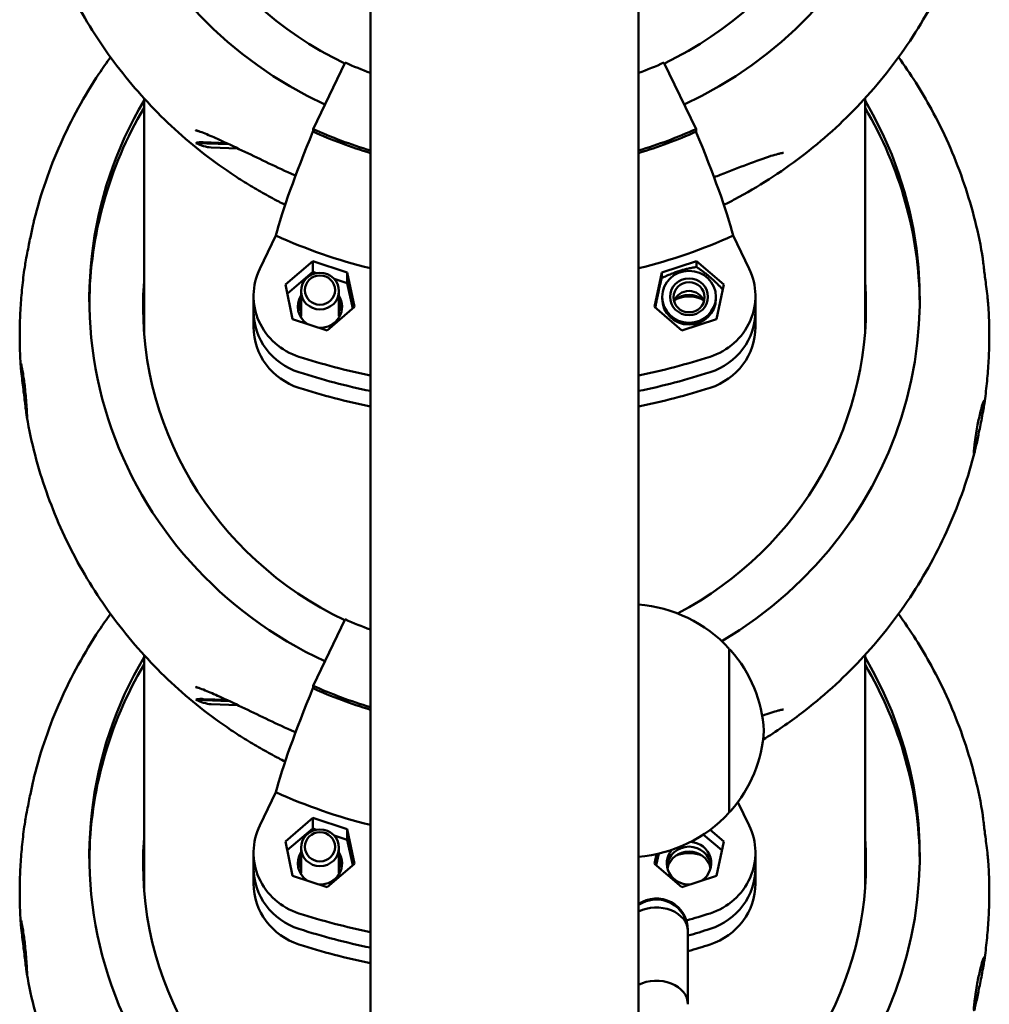
# Model space of a CAD drawing. Units: millimetres. Extents: x 961 to 5259, y 613 to 15313.
# Drawn here: x 2909 to 3063, y 5851 to 6007 of the extents above; entities that cross this region are included whole.
import ezdxf

# ---------------------------------------------------------------- set-up
doc = ezdxf.new("R2010")
doc.units = ezdxf.units.MM
doc.header["$LTSCALE"] = 70
doc.layers.add('Widoczne (ISO)', color=7, linetype='Continuous', lineweight=50)

msp = doc.modelspace()

# ---------------------------------------------------------------- linework, layer by layer
at = {"layer": 'Widoczne (ISO)'}
for p, q in [((2964.73, 5990.1), (2964.73, 6014.11)), ((3007.13, 5990.1), (3007.13, 6014.11)), ((2960.72, 5999.87), (2955.65, 5989.37)), ((3016.21, 5989.37), (3011.14, 5999.87)), ((2928.93, 5957.25), (2928.93, 5994.22)), ((3042.93, 5957.25), (3042.93, 5994.22)), ((2955.65, 5989.37), (2955.65, 5988.96)), ((2964.73, 5990.1), (2964.73, 5979.7)), ((3007.13, 5979.7), (3007.13, 5990.1)), ((3016.21, 5988.96), (3016.21, 5989.37)), ((2937.13, 5987.15), (2942.39, 5986.95)), ((2938.27, 5987.27), (2942.01, 5987.13)), ((2943.78, 5986.29), (2939.52, 5986.45)), ((2964.73, 5979.7), (2964.73, 4560.63)), ((3007.13, 4560.63), (3007.13, 5979.7)), ((2949.76, 5972.52), (2947.24, 5967.29)), ((3024.62, 5967.29), (3022.09, 5972.52)), ((2951.28, 5964.77), (2955.6, 5968.47)), ((2955.6, 5968.47), (2961.07, 5966.7)), ((2955.6, 5968.47), (2955.6, 5966.78)), ((3010.78, 5966.7), (3016.26, 5968.47)), ((3016.26, 5968.47), (3020.58, 5964.77)), ((3016.26, 5968.47), (3016.26, 5967.56)), ((2955.6, 5966.78), (2951.58, 5963.34)), ((2956.18, 5966.59), (2955.6, 5966.78)), ((2961.07, 5966.7), (2962.23, 5961.24)), ((2961.07, 5966.7), (2961.07, 5965.02)), ((3009.62, 5961.24), (3010.78, 5966.7)), ((3010.78, 5966.7), (3010.78, 5965.8)), ((2952.43, 5959.3), (2951.28, 5964.77)), ((2961.07, 5965.02), (2958.98, 5965.69)), ((2961.93, 5960.98), (2961.07, 5965.02)), ((3020.58, 5964.77), (3019.42, 5959.3)), ((2946.25, 5963), (2946.25, 5960.54)), ((2953.75, 5959.79), (2953.75, 5963.75)), ((2959.75, 5959.79), (2959.75, 5963.75)), ((3010.85, 5962.85), (3010.85, 5962.57)), ((3019.35, 5962.85), (3019.35, 5962.57)), ((3025.6, 5960.54), (3025.6, 5963)), ((2962.23, 5961.24), (2957.91, 5957.54)), ((3013.95, 5957.54), (3009.62, 5961.24)), ((2946.25, 5960.54), (2946.25, 5958.08)), ((3025.6, 5958.08), (3025.6, 5960.54)), ((2957.91, 5957.54), (2952.43, 5959.3)), ((3019.42, 5959.3), (3013.95, 5957.54)), ((3042.93, 5958.36), (3042.99, 5958.24)), ((2960.72, 5911.88), (2955.65, 5901.37)), ((3021.43, 5881.27), (3021.43, 5907.27)), ((2928.93, 5869.25), (2928.93, 5906.23)), ((3042.93, 5869.25), (3042.93, 5906.23)), ((2955.65, 5901.37), (2955.65, 5900.96)), ((2937.13, 5899.15), (2942.39, 5898.95)), ((2938.27, 5899.27), (2942.01, 5899.13)), ((2943.78, 5898.29), (2939.52, 5898.45)), ((2949.76, 5884.52), (2947.24, 5879.29)), ((3024.62, 5879.29), (3022.84, 5882.98)), ((2951.28, 5876.77), (2955.6, 5880.47)), ((2955.6, 5880.47), (2961.07, 5878.7)), ((2955.6, 5880.47), (2955.6, 5878.79)), ((2955.6, 5878.79), (2951.58, 5875.35)), ((2956.18, 5878.6), (2955.6, 5878.79)), ((2961.07, 5878.7), (2962.23, 5873.24)), ((2961.07, 5878.7), (2961.07, 5877.02)), ((3018.44, 5878.6), (3020.58, 5876.77)), ((2961.07, 5877.02), (2958.98, 5877.7)), ((3020.28, 5875.35), (3017.36, 5877.84)), ((2952.43, 5871.31), (2951.28, 5876.77)), ((2953.75, 5871.79), (2953.75, 5875.75)), ((2959.75, 5871.79), (2959.75, 5875.75)), ((2961.93, 5872.98), (2961.07, 5877.02)), ((3020.58, 5876.77), (3019.42, 5871.31)), ((2946.25, 5875), (2946.25, 5872.55)), ((3009.62, 5873.24), (3009.94, 5874.75)), ((3010.32, 5874.84), (3009.93, 5872.98)), ((3025.6, 5872.55), (3025.6, 5875)), ((2946.25, 5872.55), (2946.25, 5870.09)), ((2962.23, 5873.24), (2957.91, 5869.54)), ((3013.95, 5869.54), (3009.62, 5873.24)), ((3025.6, 5870.09), (3025.6, 5872.55)), ((2957.91, 5869.54), (2952.43, 5871.31)), ((3019.42, 5871.31), (3013.95, 5869.54)), ((3042.93, 5870.36), (3042.99, 5870.24)), ((3014.93, 5862.74), (3014.93, 5862.58)), ((3014.93, 5862.58), (3014.93, 5851.01))]:
    msp.add_line(p, q, dxfattribs=at)
for centre, radius, start, end in [((3005.32, 5892.28), 22, 42.9566, 85.304), ((3020.98, 5906.27), 1, 41.3246, 63.5321), ((3005.96, 5893.07), 21, 3.2935, 41.3246), ((3005.96, 5895.48), 21, 318.6754, 356.7065), ((3005.32, 5896.26), 22, 274.696, 317.0434), ((3020.98, 5882.27), 1, 296.4679, 318.6754)]:
    msp.add_arc(centre, radius, start, end, dxfattribs=at)
for centre, major_axis, ratio, start_param, end_param in [((2985.93, 6050.41), (-65.65, 0), 0.965926, 5.930387, 7.406437), ((2985.93, 6050.41), (65.65, 0), 0.965926, 5.159933, 6.635984), ((2985.93, 6049.25), (-57.15, 0), 0.965926, 6.210717, 7.395852), ((2985.93, 6049.25), (57.15, 0), 0.965926, 5.170519, 6.355654), ((2985.93, 6052.09), (59.65, 0), 0.965926, 4.276057, 4.34904), ((2985.93, 6052.09), (59.65, 0), 0.965926, 5.075738, 5.148721), ((2985.93, 5962.41), (-65.65, 0), 0.965926, 5.764034, 7.406437), ((2985.93, 5962.41), (65.65, 0), 0.965926, 5.263587, 6.802336), ((2985.93, 5961.25), (-65.65, 0), 0.965926, 5.764034, 6.274002), ((2985.93, 5961.25), (65.65, 0), 0.965926, 0.009183, 0.519151), ((2985.93, 6052.09), (71.65, 0), 0.965926, 4.276057, 4.412009), ((2985.93, 6052.09), (71.65, 0), 0.965926, 5.012769, 5.148721), ((2961.53, 5994.44), (-12.08, -26.83), 0.109382, 4.967096, 5.716196), ((2985.93, 6051.68), (71.65, 0), 0.965926, 4.276057, 4.412009), ((2985.93, 6051.68), (71.65, 0), 0.965926, 5.012769, 5.148721), ((3010.32, 5994.44), (-12.08, 26.83), 0.109382, 3.708582, 4.457682), ((2985.93, 6047.43), (85.57, 0), 0.965926, 4.276057, 4.462044), ((2985.93, 6047.43), (85.57, 0), 0.965926, 4.962734, 5.148721), ((2956.75, 5963), (-10.5, 0), 0.965926, 5.846853, 7.531842), ((3015.1, 5963), (10.5, 0), 0.965926, 5.034529, 6.719518), ((2985.93, 5961.25), (-57.15, 0), 0.965926, 6.210717, 7.395852), ((2985.93, 5961.25), (57.15, 0), 0.965926, 5.211786, 6.355654), ((2985.93, 5959.95), (-57.15, 0), 0.965926, 6.210717, 6.271464), ((2956.75, 5961.32), (-3.5, 0), 0.965926, 5.742086, 7.235972), ((2956.75, 5961.32), (3.5, 0), 0.965926, 4.686119, 6.824285), ((3015.1, 5961.4), (2.46, 0), 0.965926, 0.291572, 2.850021), ((3015.1, 5959.77), (3.5, 0), 0.965926, 0.872236, 2.269356), ((3015.1, 5958.08), (-5, 0), 0.965926, 4.275856, 5.148922), ((2985.93, 5959.95), (57.15, 0), 0.965926, 0.011722, 0.072468), ((2956.75, 5960.54), (-3.5, 0), 0.965926, 5.742086, 6.168096), ((2956.75, 5960.54), (-3.5, 0), 0.965926, 5.742086, 6.168096), ((2956.75, 5959.77), (-3.5, 0), 0.965926, 5.742086, 6.051446), ((2956.75, 5960.54), (3.5, 0), 0.965926, 0.115089, 0.5411), ((2956.75, 5960.54), (3.5, 0), 0.965926, 0.115089, 0.5411), ((2956.75, 5959.77), (3.5, 0), 0.965926, 0.231739, 0.5411), ((3015.1, 5962.57), (4.25, 0), 0.965926, 3.141593, 6.283185), ((2956.75, 5960.54), (-10.5, 0), 0.965926, 0, 1.248657), ((2956.75, 5960.54), (-10.5, 0), 0.965926, 0, 1.248657), ((3015.1, 5960.54), (10.5, 0), 0.965926, 5.034529, 6.283185), ((3015.1, 5960.54), (10.5, 0), 0.965926, 5.034529, 6.283185), ((2956.75, 5958.08), (-10.5, 0), 0.965926, 0, 1.248657), ((3015.1, 5958.08), (10.5, 0), 0.965926, 5.034529, 6.283185), ((2985.93, 5953.48), (-57.15, 0), 0.965926, 6.210717, 6.212799), ((2985.93, 5953.48), (57.15, 0), 0.965926, 0.070386, 0.072468), ((2985.93, 6047.43), (102.65, 0), 0.965926, 4.390249, 4.504365), ((2985.93, 6047.43), (102.65, 0), 0.965926, 4.920413, 5.034529), ((2985.93, 6044.98), (102.65, 0), 0.965926, 4.390249, 4.504365), ((2985.93, 6044.98), (-102.65, 0), 0.965926, 1.248657, 1.362772), ((2985.93, 6044.98), (102.65, 0), 0.965926, 4.920413, 5.034529), ((2985.93, 6044.98), (-102.65, 0), 0.965926, 1.77882, 1.892936), ((2985.93, 6042.52), (-102.65, 0), 0.965926, 1.248657, 1.362772), ((2985.93, 6042.52), (-102.65, 0), 0.965926, 1.77882, 1.892936), ((2985.93, 5964.09), (59.65, 0), 0.965926, 4.276057, 4.34904), ((2985.93, 5874.41), (-65.65, 0), 0.965926, 5.764034, 7.406437), ((2985.93, 5874.41), (65.65, 0), 0.965926, 5.265312, 6.802336), ((2985.93, 5873.25), (-65.65, 0), 0.965926, 5.764034, 6.274002), ((2985.93, 5873.25), (65.65, 0), 0.965926, 0.009183, 0.519151), ((2961.53, 5906.44), (-12.08, -26.83), 0.109382, 4.967096, 5.716196), ((2985.93, 5964.09), (71.65, 0), 0.965926, 4.276057, 4.412009), ((2985.93, 5963.69), (71.65, 0), 0.965926, 4.276057, 4.412009), ((2985.93, 5959.44), (85.57, 0), 0.965926, 4.276057, 4.462044), ((2956.75, 5875), (-10.5, 0), 0.965926, 5.846853, 7.531842), ((3015.1, 5875), (10.5, 0), 0.965926, 5.034529, 6.719518), ((2985.93, 5873.25), (-57.15, 0), 0.965926, 6.210717, 7.395852), ((2985.93, 5873.25), (57.15, 0), 0.965926, 5.244596, 6.355654), ((2985.93, 5871.95), (-57.15, 0), 0.965926, 6.210717, 6.271464), ((3015.1, 5872.55), (3.5, 0), 0.965926, 0.115089, 3.026503), ((3015.1, 5872.55), (-3.5, 0), 0.965926, 3.256682, 6.168096), ((3015.1, 5873.32), (3.5, 0), 0.965926, 5.330398, 7.77643), ((2985.93, 5871.95), (57.15, 0), 0.965926, 0.011722, 0.072468), ((2956.75, 5873.32), (-3.5, 0), 0.965926, 5.742086, 7.235972), ((2956.75, 5872.55), (-3.5, 0), 0.965926, 5.742086, 6.168096), ((2956.75, 5872.55), (-3.5, 0), 0.965926, 5.742086, 6.168096), ((2956.75, 5873.32), (3.5, 0), 0.965926, 4.686119, 6.824285), ((2956.75, 5872.55), (3.5, 0), 0.965926, 0.115089, 0.5411), ((2956.75, 5872.55), (3.5, 0), 0.965926, 0.115089, 0.5411), ((3015.1, 5873.32), (-3.5, 0), 0.965926, 5.614553, 7.880252), ((3015.1, 5871.77), (-3.5, 0), 0.965926, 3.373332, 6.051446), ((3015.1, 5870.09), (-5, 0), 0.965926, 4.275856, 5.148922), ((2956.75, 5872.55), (-10.5, 0), 0.965926, 0, 1.248657), ((2956.75, 5872.55), (-10.5, 0), 0.965926, 0, 1.248657), ((2956.75, 5871.77), (-3.5, 0), 0.965926, 5.742086, 6.051446), ((2956.75, 5871.77), (3.5, 0), 0.965926, 0.231739, 0.5411), ((3015.1, 5872.55), (10.5, 0), 0.965926, 5.034529, 6.283185), ((3015.1, 5872.55), (10.5, 0), 0.965926, 5.034529, 6.283185), ((2985.93, 5865.48), (-57.15, 0), 0.965926, 6.210717, 6.212799), ((2956.75, 5870.09), (-10.5, 0), 0.965926, 0, 1.248657), ((3015.1, 5870.09), (10.5, 0), 0.965926, 5.034529, 6.283185), ((2985.93, 5865.48), (57.15, 0), 0.965926, 0.070386, 0.072468), ((3009.93, 5862.74), (4.14, 2.8), 0.999955, 5.6888, 7.853982), ((3009.93, 5862.58), (4.14, 2.8), 0.999955, 5.6888, 7.853982), ((3009.93, 5862.58), (5, 0), 0.746588, 0, 2.165182), ((2985.93, 5959.44), (102.65, 0), 0.965926, 4.390249, 4.504365), ((2985.93, 5959.44), (102.65, 0), 0.965926, 4.996401, 5.034529), ((2985.93, 5956.98), (102.65, 0), 0.965926, 4.390249, 4.504365), ((2985.93, 5956.98), (-102.65, 0), 0.965926, 1.248657, 1.362772), ((2985.93, 5956.98), (102.65, 0), 0.965926, 4.998802, 5.034529), ((2985.93, 5956.98), (-102.65, 0), 0.965926, 1.85721, 1.892936), ((2985.93, 5954.52), (-102.65, 0), 0.965926, 1.248657, 1.362772), ((2985.93, 5954.52), (-102.65, 0), 0.965926, 1.85721, 1.892936), ((3009.93, 5851.01), (5, 0), 0.746588, 0, 2.165182)]:
    msp.add_ellipse(centre, major_axis=major_axis, ratio=ratio, start_param=start_param, end_param=end_param, dxfattribs=at)
for centre, major_axis in [((2956.75, 5963.75), (3, 0)), ((2956.75, 5963.91), (2.39, 0)), ((3015.1, 5962.85), (-4.25, 0)), ((3015.1, 5962.85), (-3, 0)), ((3015.1, 5962.77), (-2.46, 0)), ((2956.75, 5875.75), (3, 0)), ((2956.75, 5875.91), (2.39, 0))]:
    msp.add_ellipse(centre, major_axis=major_axis, ratio=0.965926, dxfattribs=at)
for points, knots in [([(2910.4, 6031.84), (2911.1, 6027.82), (2912.14, 6023.87), (2914.83, 6016.2), (2916.49, 6012.47), (2920.38, 6005.36), (2922.61, 6001.96), (2927.57, 5995.59), (2930.3, 5992.6), (2936.19, 5987.11), (2939.35, 5984.61), (2942.67, 5982.37)], [1.7782878, 1.7782878, 1.7782878, 1.7782878, 1.9370935, 1.9370935, 2.0958992, 2.0958992, 2.2547049, 2.2547049, 2.4135107, 2.4135107, 2.5723164, 2.5723164, 2.5723164, 2.5723164]), ([(3022.35, 5978.27), (3026.03, 5980.23), (3029.56, 5982.49), (3036.21, 5987.57), (3039.33, 5990.38), (3045.08, 5996.51), (3047.71, 5999.82), (3052.38, 6006.85), (3054.43, 6010.56), (3057.86, 6018.3), (3059.26, 6022.32), (3060.3, 6026.44)], [0.5427902, 0.5427902, 0.5427902, 0.5427902, 0.7083176, 0.7083176, 0.873845, 0.873845, 1.0393725, 1.0393725, 1.2048999, 1.2048999, 1.3704274, 1.3704274, 1.3704274, 1.3704274]), ([(2923.63, 6000.72), (2923, 5999.86), (2922.4, 5998.99), (2919.47, 5994.59), (2917.43, 5990.87), (2913.99, 5983.13), (2912.6, 5979.11), (2911.55, 5975)], [0.9976446, 0.9976446, 0.9976446, 0.9976446, 1.0393725, 1.0393725, 1.2048999, 1.2048999, 1.3704274, 1.3704274, 1.3704274, 1.3704274]), ([(3061.45, 5969.6), (3060.75, 5973.61), (3059.71, 5977.56), (3057.02, 5985.24), (3055.36, 5988.96), (3051.86, 5995.36), (3050.13, 5998.1), (3048.22, 6000.72)], [1.7782878, 1.7782878, 1.7782878, 1.7782878, 1.9370935, 1.9370935, 2.0958992, 2.0958992, 2.2228563, 2.2228563, 2.2228563, 2.2228563]), ([(2937.08, 5989.14), (2937.08, 5989.14), (2937.09, 5989.14), (2937.1, 5989.14), (2937.12, 5989.14), (2937.17, 5989.13), (2937.2, 5989.12), (2937.28, 5989.1), (2937.32, 5989.09), (2937.37, 5989.08)], [3.0695334, 3.0695334, 3.0695334, 3.0695334, 3.0923567, 3.0923567, 3.1313112, 3.1313112, 3.1702657, 3.1702657, 3.2092201, 3.2092201, 3.2092201, 3.2092201]), ([(2937.45, 5989.05), (2937.44, 5989.06), (2937.43, 5989.06), (2937.3, 5989.09), (2937.21, 5989.13), (2937.14, 5989.16), (2937.13, 5989.17), (2937.13, 5989.17)], [-0.10374492, -0.10374492, -0.10374492, -0.10374492, -0.099926, -0.099926, -0.05489514, -0.05489514, -0.05250587, -0.05250587, -0.05250587, -0.05250587]), ([(2937.59, 5989.01), (2937.87, 5988.92), (2938.22, 5988.79), (2939.27, 5988.37), (2940.05, 5988.03), (2941.98, 5987.15), (2943.16, 5986.58), (2945.62, 5985.4), (2946.9, 5984.79), (2949.5, 5983.55), (2950.82, 5982.93), (2952.4, 5982.22), (2952.64, 5982.11), (2952.88, 5982)], [3.265171, 3.265171, 3.265171, 3.265171, 3.455225, 3.455225, 3.784899, 3.784899, 4.225944, 4.225944, 4.666988, 4.666988, 5.108032, 5.108032, 5.186944, 5.186944, 5.186944, 5.186944]), ([(2937.13, 5987.15), (2937.19, 5987.18), (2937.26, 5987.2), (2937.45, 5987.24), (2937.57, 5987.26), (2937.87, 5987.28), (2938.06, 5987.28), (2938.27, 5987.27)], [-0.1499951, -0.1499951, -0.1499951, -0.1499951, -0.1076629, -0.1076629, -0.0612495, -0.0612495, 0, 0, 0, 0]), ([(2939.52, 5986.45), (2939.16, 5986.47), (2938.74, 5986.55), (2937.95, 5986.79), (2937.54, 5986.95), (2937.13, 5987.15)], [-0.4161668, -0.4161668, -0.4161668, -0.4161668, -0.2523125, -0.2523125, -0.1058224, -0.1058224, -0.1058224, -0.1058224]), ([(3019.06, 5981.75), (3019.39, 5981.87), (3019.71, 5982), (3021.5, 5982.69), (3022.93, 5983.25), (3025.67, 5984.28), (3026.97, 5984.76), (3028.47, 5985.24), (3028.86, 5985.35), (3029.39, 5985.48), (3029.57, 5985.53), (3029.81, 5985.57), (3029.89, 5985.58), (3029.98, 5985.6), (3030.01, 5985.6), (3030.02, 5985.6), (3030.02, 5985.6), (3030.02, 5985.6)], [0.874193, 0.874193, 0.874193, 0.874193, 0.981138, 0.981138, 1.471708, 1.471708, 1.962277, 1.962277, 2.146512, 2.146512, 2.262125, 2.262125, 2.338555, 2.338555, 2.391953, 2.391953, 2.406545, 2.406545, 2.406545, 2.406545]), ([(2951.24, 5977.39), (2950.9, 5977.56), (2950.56, 5977.73), (2949.35, 5978.36), (2948.49, 5978.82), (2946.79, 5979.79), (2945.95, 5980.28), (2944.29, 5981.3), (2943.48, 5981.83), (2942.67, 5982.37)], [0.4526763, 0.4526763, 0.4526763, 0.4526763, 0.5621135, 0.5621135, 0.8431703, 0.8431703, 1.124227, 1.124227, 1.4052838, 1.4052838, 1.4052838, 1.4052838]), ([(2911.55, 5975), (2911.51, 5974.82), (2911.46, 5974.58), (2911.33, 5974), (2911.25, 5973.65), (2911.1, 5972.94), (2911.03, 5972.59), (2910.88, 5971.85), (2910.8, 5971.47), (2910.63, 5970.63), (2910.54, 5970.17), (2910.35, 5969.22), (2910.26, 5968.73), (2910.16, 5968.16), (2910.14, 5968.01), (2910.12, 5967.87)], [-1.7216168, -1.7216168, -1.7216168, -1.7216168, -1.5944679, -1.5944679, -1.4586446, -1.4586446, -1.3437218, -1.3437218, -1.2271417, -1.2271417, -1.0859808, -1.0859808, -0.9159092, -0.9159092, -0.8483573, -0.8483573, -0.8483573, -0.8483573]), ([(3062.42, 5961.54), (3062.42, 5961.58), (3062.41, 5961.61), (3062.39, 5961.9), (3062.36, 5962.24), (3062.26, 5963.07), (3062.2, 5963.58), (3062.08, 5964.56), (3062.02, 5965.01), (3061.92, 5965.84), (3061.87, 5966.22), (3061.78, 5966.96), (3061.74, 5967.31), (3061.65, 5968.04), (3061.61, 5968.39), (3061.53, 5969.05), (3061.49, 5969.33), (3061.46, 5969.53), (3061.46, 5969.57), (3061.45, 5969.6)], [-1.947082, -1.947082, -1.947082, -1.947082, -1.922302, -1.922302, -1.763578, -1.763578, -1.591435, -1.591435, -1.454342, -1.454342, -1.339001, -1.339001, -1.222943, -1.222943, -1.083113, -1.083113, -0.914489, -0.914489, -0.875226, -0.875226, -0.875226, -0.875226]), ([(2910.12, 5967.87), (2909.96, 5966.81), (2909.82, 5965.75), (2909.59, 5963.63), (2909.5, 5962.57), (2909.36, 5960.44), (2909.32, 5959.37), (2909.27, 5957.23), (2909.27, 5956.16), (2909.32, 5954.03), (2909.36, 5952.96), (2909.43, 5951.89)], [1.464928, 1.464928, 1.464928, 1.464928, 1.506524, 1.506524, 1.54812, 1.54812, 1.5897159, 1.5897159, 1.6313119, 1.6313119, 1.6729078, 1.6729078, 1.6729078, 1.6729078]), ([(3061.74, 5945.57), (3061.9, 5946.62), (3062.03, 5947.68), (3062.26, 5949.8), (3062.35, 5950.87), (3062.49, 5953), (3062.54, 5954.07), (3062.58, 5956.2), (3062.58, 5957.27), (3062.54, 5959.41), (3062.49, 5960.48), (3062.42, 5961.54)], [1.464928, 1.464928, 1.464928, 1.464928, 1.506524, 1.506524, 1.54812, 1.54812, 1.5897159, 1.5897159, 1.6313119, 1.6313119, 1.6729078, 1.6729078, 1.6729078, 1.6729078]), ([(2910.02, 5946.91), (2910.01, 5946.95), (2910.01, 5946.99), (2909.96, 5947.41), (2909.91, 5947.8), (2909.8, 5948.67), (2909.74, 5949.13), (2909.62, 5950.1), (2909.56, 5950.58), (2909.47, 5951.39), (2909.44, 5951.71), (2909.42, 5952.15), (2909.42, 5952.27), (2909.46, 5952.3), (2909.49, 5952.22), (2909.59, 5951.85), (2909.65, 5951.55), (2909.77, 5950.86), (2909.83, 5950.5), (2909.93, 5949.77), (2909.98, 5949.42), (2910.07, 5948.67), (2910.11, 5948.29), (2910.2, 5947.44), (2910.24, 5946.98), (2910.32, 5946.02), (2910.36, 5945.53), (2910.41, 5944.71), (2910.42, 5944.37), (2910.44, 5943.91), (2910.44, 5943.78), (2910.42, 5943.72), (2910.4, 5943.8), (2910.35, 5944.14), (2910.32, 5944.43), (2910.24, 5945.11), (2910.19, 5945.46), (2910.11, 5946.19), (2910.06, 5946.54), (2910.02, 5946.91)], [-2.695237, -2.695237, -2.695237, -2.695237, -2.682383, -2.682383, -2.564976, -2.564976, -2.421345, -2.421345, -2.251448, -2.251448, -2.084392, -2.084392, -1.922302, -1.922302, -1.763578, -1.763578, -1.591435, -1.591435, -1.454342, -1.454342, -1.339001, -1.339001, -1.222943, -1.222943, -1.083113, -1.083113, -0.914489, -0.914489, -0.746464, -0.746464, -0.582467, -0.582467, -0.42396, -0.42396, -0.253029, -0.253029, -0.115411, -0.115411, 0, 0, 0, 0]), ([(3060.89, 5941.16), (3060.88, 5941.12), (3060.87, 5941.08), (3060.79, 5940.67), (3060.71, 5940.32), (3060.56, 5939.61), (3060.49, 5939.26), (3060.34, 5938.62), (3060.28, 5938.36), (3060.19, 5938.05), (3060.16, 5938), (3060.13, 5938.12), (3060.13, 5938.28), (3060.17, 5938.79), (3060.21, 5939.12), (3060.31, 5939.95), (3060.38, 5940.45), (3060.53, 5941.41), (3060.6, 5941.86), (3060.75, 5942.68), (3060.82, 5943.05), (3060.97, 5943.78), (3061.05, 5944.13), (3061.22, 5944.85), (3061.32, 5945.2), (3061.5, 5945.85), (3061.59, 5946.12), (3061.73, 5946.45), (3061.78, 5946.51), (3061.83, 5946.41), (3061.82, 5946.26), (3061.77, 5945.78), (3061.72, 5945.46), (3061.58, 5944.65), (3061.49, 5944.15), (3061.3, 5943.19), (3061.21, 5942.74), (3061.04, 5941.9), (3060.96, 5941.53), (3060.89, 5941.16)], [-2.695229, -2.695229, -2.695229, -2.695229, -2.682368, -2.682368, -2.565656, -2.565656, -2.423737, -2.423737, -2.255171, -2.255171, -2.087162, -2.087162, -1.923504, -1.923504, -1.765222, -1.765222, -1.594468, -1.594468, -1.458645, -1.458645, -1.343722, -1.343722, -1.227142, -1.227142, -1.085981, -1.085981, -0.915909, -0.915909, -0.748704, -0.748704, -0.586309, -0.586309, -0.427453, -0.427453, -0.255223, -0.255223, -0.115977, -0.115977, 0, 0, 0, 0]), ([(2910.4, 5943.84), (2911.1, 5939.83), (2912.14, 5935.87), (2914.83, 5928.2), (2916.49, 5924.48), (2920.38, 5917.36), (2922.61, 5913.96), (2927.57, 5907.59), (2930.3, 5904.6), (2936.19, 5899.12), (2939.35, 5896.61), (2942.67, 5894.37)], [1.7782878, 1.7782878, 1.7782878, 1.7782878, 1.9370935, 1.9370935, 2.0958992, 2.0958992, 2.2547049, 2.2547049, 2.4135107, 2.4135107, 2.5723164, 2.5723164, 2.5723164, 2.5723164]), ([(3026.79, 5892.83), (3028.89, 5894.13), (3030.92, 5895.53), (3036.21, 5899.57), (3039.33, 5902.39), (3045.08, 5908.51), (3047.71, 5911.82), (3052.38, 5918.85), (3054.43, 5922.57), (3057.86, 5930.3), (3059.26, 5934.32), (3060.3, 5938.44)], [0.610654, 0.610654, 0.610654, 0.610654, 0.7083176, 0.7083176, 0.873845, 0.873845, 1.0393725, 1.0393725, 1.2048999, 1.2048999, 1.3704274, 1.3704274, 1.3704274, 1.3704274]), ([(2923.63, 5912.72), (2923, 5911.86), (2922.4, 5910.99), (2919.47, 5906.59), (2917.43, 5902.87), (2913.99, 5895.13), (2912.6, 5891.11), (2911.55, 5887)], [0.9976446, 0.9976446, 0.9976446, 0.9976446, 1.0393725, 1.0393725, 1.2048999, 1.2048999, 1.3704274, 1.3704274, 1.3704274, 1.3704274]), ([(3061.45, 5881.6), (3060.75, 5885.61), (3059.71, 5889.56), (3057.02, 5897.24), (3055.36, 5900.96), (3051.86, 5907.36), (3050.13, 5910.1), (3048.22, 5912.72)], [1.7782878, 1.7782878, 1.7782878, 1.7782878, 1.9370935, 1.9370935, 2.0958992, 2.0958992, 2.2228563, 2.2228563, 2.2228563, 2.2228563]), ([(2937.08, 5901.15), (2937.08, 5901.15), (2937.09, 5901.15), (2937.1, 5901.14), (2937.12, 5901.14), (2937.17, 5901.13), (2937.2, 5901.12), (2937.28, 5901.1), (2937.32, 5901.09), (2937.37, 5901.08)], [3.0695334, 3.0695334, 3.0695334, 3.0695334, 3.0923567, 3.0923567, 3.1313112, 3.1313112, 3.1702657, 3.1702657, 3.2092201, 3.2092201, 3.2092201, 3.2092201]), ([(2937.45, 5901.06), (2937.44, 5901.06), (2937.43, 5901.06), (2937.3, 5901.09), (2937.21, 5901.13), (2937.14, 5901.17), (2937.13, 5901.17), (2937.13, 5901.17)], [-0.10374492, -0.10374492, -0.10374492, -0.10374492, -0.099926, -0.099926, -0.05489514, -0.05489514, -0.05250587, -0.05250587, -0.05250587, -0.05250587]), ([(2937.59, 5901.01), (2937.87, 5900.92), (2938.22, 5900.79), (2939.27, 5900.37), (2940.05, 5900.03), (2941.98, 5899.15), (2943.16, 5898.59), (2945.62, 5897.4), (2946.9, 5896.79), (2949.5, 5895.55), (2950.82, 5894.94), (2952.4, 5894.22), (2952.64, 5894.11), (2952.88, 5894)], [3.265171, 3.265171, 3.265171, 3.265171, 3.455225, 3.455225, 3.784899, 3.784899, 4.225944, 4.225944, 4.666988, 4.666988, 5.108032, 5.108032, 5.186944, 5.186944, 5.186944, 5.186944]), ([(2937.13, 5899.15), (2937.19, 5899.18), (2937.26, 5899.2), (2937.45, 5899.25), (2937.57, 5899.26), (2937.87, 5899.28), (2938.06, 5899.28), (2938.27, 5899.27)], [-0.1499951, -0.1499951, -0.1499951, -0.1499951, -0.1076629, -0.1076629, -0.0612495, -0.0612495, 0, 0, 0, 0]), ([(2939.52, 5898.45), (2939.16, 5898.47), (2938.74, 5898.55), (2937.95, 5898.79), (2937.54, 5898.95), (2937.13, 5899.15)], [-0.4161668, -0.4161668, -0.4161668, -0.4161668, -0.2523125, -0.2523125, -0.1058224, -0.1058224, -0.1058224, -0.1058224]), ([(3026.66, 5896.63), (3027.15, 5896.81), (3027.62, 5896.97), (3028.47, 5897.24), (3028.86, 5897.35), (3029.39, 5897.49), (3029.57, 5897.53), (3029.81, 5897.57), (3029.89, 5897.59), (3029.98, 5897.6), (3030.01, 5897.6), (3030.02, 5897.6), (3030.02, 5897.6), (3030.02, 5897.6)], [1.765657, 1.765657, 1.765657, 1.765657, 1.9622767, 1.9622767, 2.1465121, 2.1465121, 2.2621247, 2.2621247, 2.3385551, 2.3385551, 2.3919527, 2.3919527, 2.4065449, 2.4065449, 2.4065449, 2.4065449]), ([(2951.24, 5889.39), (2950.9, 5889.56), (2950.56, 5889.74), (2949.35, 5890.36), (2948.49, 5890.83), (2946.79, 5891.79), (2945.95, 5892.28), (2944.29, 5893.31), (2943.48, 5893.83), (2942.67, 5894.37)], [0.4526763, 0.4526763, 0.4526763, 0.4526763, 0.5621135, 0.5621135, 0.8431703, 0.8431703, 1.124227, 1.124227, 1.4052838, 1.4052838, 1.4052838, 1.4052838]), ([(2911.55, 5887), (2911.51, 5886.82), (2911.46, 5886.59), (2911.33, 5886), (2911.25, 5885.65), (2911.1, 5884.94), (2911.03, 5884.59), (2910.88, 5883.85), (2910.8, 5883.47), (2910.63, 5882.63), (2910.54, 5882.18), (2910.35, 5881.22), (2910.26, 5880.74), (2910.16, 5880.16), (2910.14, 5880.01), (2910.12, 5879.87)], [-1.7216168, -1.7216168, -1.7216168, -1.7216168, -1.5944679, -1.5944679, -1.4586446, -1.4586446, -1.3437218, -1.3437218, -1.2271417, -1.2271417, -1.0859808, -1.0859808, -0.9159092, -0.9159092, -0.8483573, -0.8483573, -0.8483573, -0.8483573]), ([(3062.42, 5873.54), (3062.42, 5873.58), (3062.41, 5873.61), (3062.39, 5873.9), (3062.36, 5874.24), (3062.26, 5875.08), (3062.2, 5875.58), (3062.08, 5876.56), (3062.02, 5877.01), (3061.92, 5877.84), (3061.87, 5878.22), (3061.78, 5878.96), (3061.74, 5879.31), (3061.65, 5880.04), (3061.61, 5880.39), (3061.53, 5881.05), (3061.49, 5881.33), (3061.46, 5881.54), (3061.46, 5881.57), (3061.45, 5881.6)], [-1.947082, -1.947082, -1.947082, -1.947082, -1.922302, -1.922302, -1.763578, -1.763578, -1.591435, -1.591435, -1.454342, -1.454342, -1.339001, -1.339001, -1.222943, -1.222943, -1.083113, -1.083113, -0.914489, -0.914489, -0.875226, -0.875226, -0.875226, -0.875226]), ([(2910.12, 5879.87), (2909.96, 5878.82), (2909.82, 5877.76), (2909.59, 5875.63), (2909.5, 5874.57), (2909.36, 5872.44), (2909.32, 5871.37), (2909.27, 5869.23), (2909.27, 5868.16), (2909.32, 5866.03), (2909.36, 5864.96), (2909.43, 5863.9)], [1.464928, 1.464928, 1.464928, 1.464928, 1.506524, 1.506524, 1.54812, 1.54812, 1.5897159, 1.5897159, 1.6313119, 1.6313119, 1.6729078, 1.6729078, 1.6729078, 1.6729078]), ([(3061.74, 5857.57), (3061.9, 5858.62), (3062.03, 5859.68), (3062.26, 5861.81), (3062.35, 5862.87), (3062.49, 5865), (3062.54, 5866.07), (3062.58, 5868.21), (3062.58, 5869.27), (3062.54, 5871.41), (3062.49, 5872.48), (3062.42, 5873.54)], [1.464928, 1.464928, 1.464928, 1.464928, 1.506524, 1.506524, 1.54812, 1.54812, 1.5897159, 1.5897159, 1.6313119, 1.6313119, 1.6729078, 1.6729078, 1.6729078, 1.6729078]), ([(2910.02, 5858.91), (2910.01, 5858.95), (2910.01, 5859), (2909.96, 5859.42), (2909.91, 5859.8), (2909.8, 5860.67), (2909.74, 5861.14), (2909.62, 5862.1), (2909.56, 5862.58), (2909.47, 5863.39), (2909.44, 5863.71), (2909.42, 5864.15), (2909.42, 5864.27), (2909.46, 5864.3), (2909.49, 5864.22), (2909.59, 5863.85), (2909.65, 5863.55), (2909.77, 5862.86), (2909.83, 5862.5), (2909.93, 5861.78), (2909.98, 5861.42), (2910.07, 5860.68), (2910.11, 5860.29), (2910.2, 5859.44), (2910.24, 5858.98), (2910.32, 5858.02), (2910.36, 5857.54), (2910.41, 5856.71), (2910.42, 5856.38), (2910.44, 5855.91), (2910.44, 5855.78), (2910.42, 5855.72), (2910.4, 5855.8), (2910.35, 5856.15), (2910.32, 5856.43), (2910.24, 5857.11), (2910.19, 5857.47), (2910.11, 5858.19), (2910.06, 5858.54), (2910.02, 5858.91)], [-2.695237, -2.695237, -2.695237, -2.695237, -2.682383, -2.682383, -2.564976, -2.564976, -2.421345, -2.421345, -2.251448, -2.251448, -2.084392, -2.084392, -1.922302, -1.922302, -1.763578, -1.763578, -1.591435, -1.591435, -1.454342, -1.454342, -1.339001, -1.339001, -1.222943, -1.222943, -1.083113, -1.083113, -0.914489, -0.914489, -0.746464, -0.746464, -0.582467, -0.582467, -0.42396, -0.42396, -0.253029, -0.253029, -0.115411, -0.115411, 0, 0, 0, 0]), ([(3060.89, 5853.16), (3060.88, 5853.12), (3060.87, 5853.08), (3060.79, 5852.67), (3060.71, 5852.32), (3060.56, 5851.61), (3060.49, 5851.26), (3060.34, 5850.62), (3060.28, 5850.36), (3060.19, 5850.05), (3060.16, 5850), (3060.13, 5850.12), (3060.13, 5850.29), (3060.17, 5850.79), (3060.21, 5851.12), (3060.31, 5851.95), (3060.38, 5852.45), (3060.53, 5853.41), (3060.6, 5853.86), (3060.75, 5854.68), (3060.82, 5855.05), (3060.97, 5855.78), (3061.05, 5856.13), (3061.22, 5856.85), (3061.32, 5857.2), (3061.5, 5857.86), (3061.59, 5858.13), (3061.73, 5858.45), (3061.78, 5858.51), (3061.83, 5858.41), (3061.82, 5858.26), (3061.77, 5857.78), (3061.72, 5857.46), (3061.58, 5856.65), (3061.49, 5856.15), (3061.3, 5855.19), (3061.21, 5854.74), (3061.04, 5853.9), (3060.96, 5853.53), (3060.89, 5853.16)], [-2.695229, -2.695229, -2.695229, -2.695229, -2.682368, -2.682368, -2.565656, -2.565656, -2.423737, -2.423737, -2.255171, -2.255171, -2.087162, -2.087162, -1.923504, -1.923504, -1.765222, -1.765222, -1.594468, -1.594468, -1.458645, -1.458645, -1.343722, -1.343722, -1.227142, -1.227142, -1.085981, -1.085981, -0.915909, -0.915909, -0.748704, -0.748704, -0.586309, -0.586309, -0.427453, -0.427453, -0.255223, -0.255223, -0.115977, -0.115977, 0, 0, 0, 0]), ([(2910.4, 5855.84), (2911.1, 5851.83), (2912.14, 5847.87), (2914.83, 5840.2), (2916.49, 5836.48), (2920.38, 5829.36), (2922.61, 5825.97), (2927.57, 5819.59), (2930.3, 5816.61), (2936.19, 5811.12), (2939.35, 5808.61), (2942.67, 5806.37)], [1.7782878, 1.7782878, 1.7782878, 1.7782878, 1.9370935, 1.9370935, 2.0958992, 2.0958992, 2.2547049, 2.2547049, 2.4135107, 2.4135107, 2.5723164, 2.5723164, 2.5723164, 2.5723164])]:
    msp.add_open_spline(points, degree=3, knots=knots, dxfattribs=at)
for points in [[(2937.13, 5989.17), (2937.28, 5989.11), (2937.43, 5989.06), (2937.59, 5989.01)], [(3022.35, 5978.27), (3021.78, 5977.96), (3021.2, 5977.67), (3020.62, 5977.38)], [(2937.13, 5901.17), (2937.28, 5901.11), (2937.43, 5901.06), (2937.59, 5901.01)]]:
    msp.add_open_spline(points, degree=3, dxfattribs=at)
for points, weights in [([(3010.78, 5965.8), (3013.52, 5967.12), (3016.26, 5967.56)], [1, 1.15470053838, 1]), ([(3016.26, 5967.56), (3018.36, 5966.2), (3020.42, 5964.03)], [1, 1.14977916006, 1.00952963602]), ([(3009.77, 5961.11), (3010.26, 5963.74), (3010.78, 5965.8)], [1.03106342756, 1.13718587448, 1])]:
    msp.add_rational_spline(points, weights, degree=2, dxfattribs=at)

doc.saveas('drawing.dxf')
